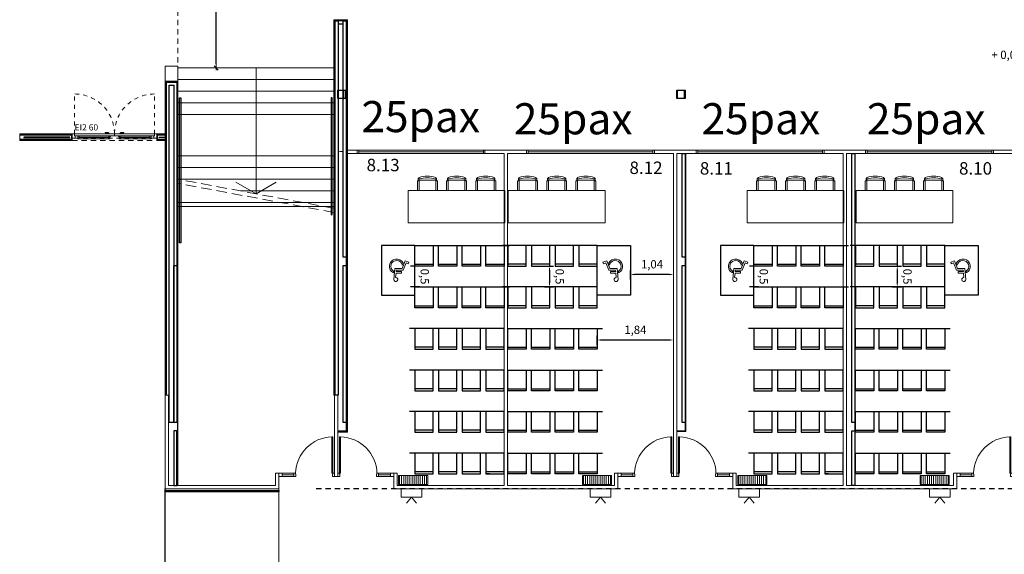
# Model space of a CAD drawing. Units: inches. Extents: x 79 to 290, y -182 to 195.
# Drawn here: x 111 to 134, y 56 to 69 of the extents above; entities that cross this region are included whole.
import ezdxf

# ---------------------------------------------------------------- set-up
doc = ezdxf.new("R2010")
doc.units = ezdxf.units.IN
doc.header["$MEASUREMENT"] = 0
for name, pattern in [('ACAD_ISO10W100', [18, 12, -3, 0, -3]), ('CACHE2', [0.1875, 0.125, -0.0625]), ('HIDDEN', [0.375, 0.25, -0.125])]:
    doc.linetypes.add(name, pattern=pattern)
for name, color, linetype in [('+G3_A barandillas', 1, 'Continuous'), ('+G3_A proy escal-asc', 3, 'Continuous'), ('+G3_A proyec ocultas techo', 8, 'CACHE2'), ('+G3_A tabiques-estructura', 1, 'Continuous'), ('DB-AUD1-R00$0$DB disabled', 7, 'Continuous'), ('PASOS', 1, 'Continuous')]:
    doc.layers.add(name, color=color, linetype=linetype)
for name, color, linetype, lineweight in [('+G3_A carpinteria', 1, 'Continuous', 5), ('+G3_A escaleras', 6, 'Continuous', 5), ('+G3_A mobiliario', 251, 'Continuous', 5), ('+G3_A modif tabiques CC8', 2, 'Continuous', 15), ('+G3_A proyec ocultas', 252, 'CACHE2', 5), ('+G3_A tabiques', 2, 'Continuous', 5), ('+G3_A tabiques existentes', 4, 'Continuous', 5), ('+G3_A texto', 7, 'Continuous', 5), ('+G3_I climatizacion', 132, 'Continuous', 13), ('+G3_I telecom', 42, 'Continuous', 13), ('030 Secció Formigó', 7, 'Continuous', 18)]:
    doc.layers.add(name, color=color, linetype=linetype, lineweight=lineweight)
doc.layers.add('Zona acopi material', color=1, linetype='HIDDEN', lineweight=35, true_color=0xff0000)
doc.styles.add('SITUACION$0$SS', font='sanss___.ttf')
doc.styles.get("Standard").update_dxf_attribs({"font": 'arial.ttf'})
doc.dimstyles.new('G3 A_100', dxfattribs={"dimtxt": 0.15, "dimasz": 0.1, "dimexe": 0, "dimexo": 0.3, "dimgap": 0.09, "dimtad": 0, "dimdec": 3, "dimrnd": 0.005, "dimzin": 9, "dimtxsty": 'Standard', "dimblk": 'Flecha cotas GV', "dimcen": 0.1, "dimse1": 1, "dimse2": 1, "dimclrt": 1, "dimadec": 0, "dimazin": 0, "dimtfac": 1, "dimtdec": 3, "dimtix": 1, "dimtmove": 2, "dimatfit": 3, "dimldrblk": 'Flecha cotas GV', "dimfxl": 0, "dimtvp": 0.833333, "dimtfill": 1, "dimtolj": 1, "dimtzin": 12, "dimarcsym": 0})
doc.dimstyles.new('ISO-25', dxfattribs={"dimtxt": 2.5, "dimasz": 2.5, "dimexe": 1.25, "dimexo": 0.625, "dimtad": 1, "dimtxsty": 'Standard', "dimcen": 2.5, "dimadec": 0, "dimazin": 0, "dimtfac": 1, "dimtmove": 0, "dimatfit": 3, "dimfxl": 1, "dimarcsym": 0})

# ---------------------------------------------------------------- blocks, each defined once
blk = doc.blocks.new('*U250')
at = {"layer": '+G3_A escaleras'}
for p, q in [((6.6, 3.755), (6.6, 0)), ((9.28, 3.755), (6.6, 3.755)), ((6.88, 3.755), (6.88, 0)), ((7.16, 3.755), (7.16, 0)), ((8.16, 3.755), (8.16, 0)), ((8.44, 3.755), (8.44, 0)), ((8.72, 3.755), (8.72, 0)), ((9, 3.755), (9, 0)), ((9.28, 3.755), (9.28, 0)), ((6.32, 2.253), (6.32, 0)), ((9.28, 1.877), (6.25, 1.877)), ((6.04, 0.751), (6.04, 0))]:
    blk.add_line(p, q, dxfattribs=at)
blk.add_lwpolyline([(6.53, 1.392), (6.25, 1.877), (6.53, 2.363)], dxfattribs=at)
at = {"layer": '+G3_A proyec ocultas', "ltscale": 2}
for p, q in [((5.8, 0), (6.5, 3.755)), ((5.9, 0), (6.6, 3.755))]:
    blk.add_line(p, q, dxfattribs=at)
blk = doc.blocks.new('SITUACION$0$90_8')
for p, q in [((-0.94, 0), (-0.94, 0.875)), ((-0.94, 0.875), (-0.915, 0.875)), ((-0.915, 0.875), (-0.915, 0)), ((-0.98, -0.08), (-0.98, 0)), ((-0.98, 0), (-0.94, 0)), ((-0.94, 0), (-0.94, -0.025)), ((-0.915, 0), (-0.94, 0)), ((-0.04, 0), (-0.04, -0.025)), ((0, 0), (-0.04, 0)), ((0, -0.08), (0, 0)), ((-0.98, -0.08), (-0.93, -0.08)), ((-0.94, -0.025), (-0.93, -0.025)), ((-0.93, -0.025), (-0.93, -0.08)), ((-0.05, -0.025), (-0.05, -0.08)), ((-0.04, -0.025), (-0.05, -0.025)), ((0, -0.08), (-0.05, -0.08))]:
    blk.add_line(p, q)
at = {"color": 252, "ltscale": 0.1}
blk.add_arc((-0.94, -0.025), 0.9, 1.5918, 88.4082, dxfattribs=at)
blk = doc.blocks.new('SITUACION$0$PANTALLA')
at = {"lineweight": 0}
for q in [(0.13, -0.339), (0.37, -0.339)]:
    blk.add_line((0.25, -0.2), q, dxfattribs=at)
blk.add_lwpolyline([(0, -0.2), (0.5, -0.2), (0.5, 0), (0, 0)], close=True, dxfattribs=at)
blk = doc.blocks.new('puerta ei60 luz190')
at = {"color": 9, "linetype": 'HIDDEN', "ltscale": 0.3}
for p, q in [((0.058, 0.1), (0.058, 1.06)), ((1.978, 0.1), (1.978, 1.06)), ((0.068, 0), (1.968, 0))]:
    blk.add_line(p, q, dxfattribs=at)
for p, q in [((0.058, 0.1), (0, 0.1)), ((2.036, 0.1), (0, 0.1)), ((0, 0), (0.068, 0)), ((0.058, 0.05), (0.058, 0.1)), ((0.058, 0.1), (1.018, 0.1)), ((1.018, 0.05), (0.058, 0.05)), ((0.068, 0), (0.068, 0.05)), ((0.865, 0.133), (0.79, 0.133)), ((0.79, 0.123), (0.79, 0.133)), ((0.865, 0.123), (0.79, 0.123)), ((0.895, 0.105), (0.855, 0.105)), ((0.855, 0.105), (0.855, 0.1)), ((0.87, 0.105), (0.87, 0.118)), ((0.88, 0.105), (0.88, 0.118)), ((0.895, 0.1), (0.895, 0.105)), ((1.978, 0.1), (1.018, 0.1)), ((1.018, 0.1), (1.018, 0.05)), ((1.018, 0.1), (1.018, 0.05)), ((1.018, 0.05), (1.978, 0.05)), ((1.141, 0.1), (1.141, 0.105)), ((1.141, 0.105), (1.181, 0.105)), ((1.156, 0.105), (1.156, 0.118)), ((1.166, 0.105), (1.166, 0.118)), ((1.171, 0.133), (1.246, 0.133)), ((1.171, 0.123), (1.246, 0.123)), ((1.181, 0.105), (1.181, 0.1)), ((1.246, 0.123), (1.246, 0.133)), ((1.968, 0), (1.968, 0.05)), ((2.036, 0), (1.968, 0)), ((1.978, 0.1), (2.036, 0.1)), ((1.978, 0.05), (1.978, 0.1))]:
    blk.add_line(p, q)
for points in [[(0.126, 0.052), (0.126, 0.042), (0.919, 0.04), (0.919, 0.05)], [(0.136, 0.042), (0.136, -0.018), (0.878, -0.02)], [(0.166, 0.042), (0.166, 0.012)], [(0.878, 0.01), (0.166, 0.012)], [(0.908, 0.04), (0.908, -0.02), (0.878, -0.02), (0.878, 0.04)], [(1.91, 0.051), (1.91, 0.041), (1.117, 0.04), (1.117, 0.05)], [(1.128, 0.04), (1.128, -0.02), (1.158, -0.02), (1.158, 0.04)], [(1.9, 0.041), (1.9, -0.019), (1.158, -0.02)], [(1.158, 0.01), (1.87, 0.011)], [(1.87, 0.041), (1.87, 0.011)]]:
    blk.add_lwpolyline(points)
for centre, start, end in [((0.058, 0.1), 359.9722, 90.0002), ((1.978, 0.1), 89.9998, 180.0278)]:
    blk.add_arc(centre, 0.96, start, end, dxfattribs=at)
for centre, radius, start, end in [((0.865, 0.118), 0.015, 0, 90), ((0.865, 0.118), 0.005, 0, 90), ((1.171, 0.118), 0.015, 90, 180), ((1.171, 0.118), 0.005, 90, 180)]:
    blk.add_arc(centre, radius, start, end)
at = {"layer": '+G3_A texto', "insert": (0.058, 0.332), "char_height": 0.15, "attachment_point": 1}
blk.add_mtext_dynamic_manual_height_columns('EI2 60', width=1.00951, gutter_width=12.5, heights=[0], dxfattribs=at)
blk = doc.blocks.new('Flecha cotas GV')
at = {"color": 252, "linetype": 'ACAD_ISO10W100'}
for points in [[(-1, 0), (0.5, 0)], [(-0.5, -0.5), (0.5, 0.5)], [(0, -0.5), (0, 0.5)]]:
    blk.add_lwpolyline(points, dxfattribs=at)
blk = doc.blocks.new('*D26')
at = {"layer": '+G3_A tabiques', "color": 0, "lineweight": -2, "transparency": 16777216}
blk.add_line((115.471, 67.717), (115.471, 71.685), dxfattribs=at)
at = {"layer": 'Defpoints', "color": 0, "transparency": 16777216}
for p in [(115.168, 71.785), (115.471, 71.785), (115.198, 67.617)]:
    blk.add_point(p, dxfattribs=at)
at = {"layer": '+G3_A tabiques', "color": 0, "lineweight": -2, "transparency": 16777216, "xscale": 0.1, "yscale": 0.1, "zscale": 0.1}
for p, rotation in [((115.471, 71.785), 90), ((115.471, 67.617), 270)]:
    blk.add_blockref('Flecha cotas GV', p, dxfattribs=dict(at, rotation=rotation))
at = {"layer": '+G3_A tabiques', "color": 1, "transparency": 16777216, "insert": (115.621, 69.701), "char_height": 0.15, "attachment_point": 5, "rotation": 270, "bg_fill": 3, "box_fill_scale": 1.25, "bg_fill_color": 256, "bg_fill_true_color": 13158600, "bg_fill_transparency": 0}
blk.add_mtext('\\A1;4,17', dxfattribs=at)
blk = doc.blocks.new('SHS-Sección hueca cuadrada-Pilar - SHS 200x10-5402227-Planta primera - Geometria general')
at = {"layer": '030 Secció Formigó', "lineweight": 9, "true_color": 0x808080}
h = blk.add_hatch(color=8, dxfattribs=at)
h.paths.add_polyline_path([(-100, 100), (-100, -100), (100, -100), (100, 100)], flags=0)
h.paths.add_polyline_path([(-90, -90), (-90, 90), (90, 90), (90, -90)], flags=0)
at = {"layer": '030 Secció Formigó', "lineweight": 25}
for p, q in [((-100, 100), (100, 100)), ((-100, -100), (-100, 100)), ((90, 90), (-90, 90)), ((-90, 90), (-90, -90)), ((90, -90), (90, 90)), ((100, 100), (100, -100)), ((100, -100), (-100, -100)), ((-90, -90), (90, -90))]:
    blk.add_line(p, q, dxfattribs=at)
blk = doc.blocks.new('SHS-Sección hueca cuadrada-Pilar - SHS 200x10-5607885-Planta primera - Geometria general')
at = {"layer": '030 Secció Formigó', "lineweight": 9, "true_color": 0x808080}
h = blk.add_hatch(color=8, dxfattribs=at)
h.paths.add_polyline_path([(-100, 100), (-100, -100), (100, -100), (100, 100)], flags=0)
h.paths.add_polyline_path([(-90, -90), (-90, 90), (90, 90), (90, -90)], flags=0)
at = {"layer": '030 Secció Formigó', "lineweight": 25}
for p, q in [((-100, 100), (100, 100)), ((-100, -100), (-100, 100)), ((90, 90), (-90, 90)), ((-90, 90), (-90, -90)), ((90, -90), (90, 90)), ((100, 100), (100, -100)), ((100, -100), (-100, -100)), ((-90, -90), (90, -90))]:
    blk.add_line(p, q, dxfattribs=at)
blk = doc.blocks.new('chair')
blk.add_lwpolyline([(0, 0.5), (0, 0), (0.44, 0), (0.44, 0.5)], close=True)
for points in [[(0, 0.452), (0.44, 0.452)], [(0.44, 0), (0.57, 0)]]:
    blk.add_lwpolyline(points)
blk = doc.blocks.new('*D171')
at = {"layer": 'Defpoints', "color": 0}
for p in [(123.275, 62.844), (123.275, 62.344), (123.495, 62.344)]:
    blk.add_point(p, dxfattribs=at)
at = {"layer": 'PASOS', "color": 0, "lineweight": -2, "transparency": 16777216}
for p, q in [((123.375, 62.844), (123.595, 62.844)), ((123.495, 62.744), (123.495, 62.444)), ((123.375, 62.344), (123.595, 62.344))]:
    blk.add_line(p, q, dxfattribs=at)
at = {"layer": 'PASOS', "color": 0, "transparency": 16777216}
for points in [[(123.512, 62.744), (123.478, 62.744), (123.495, 62.844)], [(123.512, 62.444), (123.478, 62.444), (123.495, 62.344)]]:
    blk.add_solid(points, dxfattribs=at)
at = {"layer": 'PASOS', "color": 0, "lineweight": -2, "transparency": 16777216, "insert": (123.715, 62.594), "char_height": 0.2, "attachment_point": 5, "rotation": 270}
blk.add_mtext('0,5', dxfattribs=at)
blk = doc.blocks.new('DB-AUD1-R00$0$wheelchair 0.8x1.2m')
at = {"layer": 'DB-AUD1-R00$0$DB disabled', "lineweight": 9}
for p, q in [((0.32, 0.556), (0.297, 0.819)), ((0.339, 0.775), (0.349, 0.666)), ((0.289, 0.622), (0.285, 0.664)), ((0.495, 0.556), (0.32, 0.556)), ((0.478, 0.666), (0.349, 0.666)), ((0.352, 0.628), (0.355, 0.595)), ((0.478, 0.628), (0.352, 0.628)), ((0.521, 0.595), (0.355, 0.595)), ((0.478, 0.628), (0.478, 0.666)), ((0.569, 0.369), (0.495, 0.556)), ((0.591, 0.419), (0.521, 0.595)), ((0.521, 0.421), (0.5, 0.474)), ((0.659, 0.404), (0.569, 0.369)), ((0.644, 0.44), (0.591, 0.419)), ((0.659, 0.404), (0.644, 0.44))]:
    blk.add_line(p, q, dxfattribs=at)
at = {"layer": 'DB-AUD1-R00$0$DB disabled'}
blk.add_lwpolyline([(0, 1.2), (0.8, 1.2), (0.8, 0), (0, 0)], close=True, dxfattribs=at)
at = {"layer": 'DB-AUD1-R00$0$DB disabled', "lineweight": 9}
for centre, radius, start, end in [((0.345, 0.823), 0.0484, 263.0201, 184.9956), ((0.364, 0.504), 0.178, 116.1872, 332.1153), ((0.364, 0.504), 0.14, 122.4297, 347.4422)]:
    blk.add_arc(centre, radius, start, end, dxfattribs=at)
blk = doc.blocks.new('*D172')
at = {"layer": 'Defpoints', "color": 0}
for p in [(120.466, 62.844), (120.246, 62.344), (120.466, 62.344)]:
    blk.add_point(p, dxfattribs=at)
at = {"layer": 'PASOS', "color": 0, "lineweight": -2, "transparency": 16777216}
for p, q in [((120.366, 62.844), (120.146, 62.844)), ((120.246, 62.744), (120.246, 62.444)), ((120.366, 62.344), (120.146, 62.344))]:
    blk.add_line(p, q, dxfattribs=at)
at = {"layer": 'PASOS', "color": 0, "transparency": 16777216}
for points in [[(120.262, 62.744), (120.229, 62.744), (120.246, 62.844)], [(120.262, 62.444), (120.229, 62.444), (120.246, 62.344)]]:
    blk.add_solid(points, dxfattribs=at)
at = {"layer": 'PASOS', "color": 0, "lineweight": -2, "transparency": 16777216, "insert": (120.466, 62.594), "char_height": 0.2, "attachment_point": 5, "rotation": 270}
blk.add_mtext('0,5', dxfattribs=at)
blk = doc.blocks.new('SITUACION$0$MESA_CC3')
for p, q in [((-0.873, 1.06), (-0.873, 1.285)), ((-0.833, 1.285), (-0.833, 1.04)), ((-0.433, 1.04), (-0.433, 1.285)), ((-0.393, 1.06), (-0.393, 1.285)), ((-0.17, 1.06), (-0.17, 1.285)), ((-0.13, 1.285), (-0.13, 1.04)), ((0.27, 1.04), (0.27, 1.285)), ((0.31, 1.06), (0.31, 1.285)), ((0.532, 1.06), (0.532, 1.285)), ((0.572, 1.285), (0.572, 1.04)), ((0.972, 1.04), (0.972, 1.285)), ((1.012, 1.06), (1.012, 1.285)), ((-0.873, 1.06), (-0.833, 1.06)), ((-0.854, 1.06), (-0.854, 0.993)), ((-0.854, 0.993), (-0.833, 0.993)), ((-0.833, 1.04), (-0.433, 1.04)), ((-0.833, 1.015), (-0.833, 0.973)), ((-0.433, 1.06), (-0.393, 1.06)), ((-0.433, 0.973), (-0.433, 1.015)), ((-0.413, 0.996), (-0.433, 0.996)), ((-0.413, 1.06), (-0.413, 0.996)), ((-0.17, 1.06), (-0.13, 1.06)), ((-0.152, 1.06), (-0.152, 0.993)), ((-0.152, 0.993), (-0.13, 0.993)), ((-0.13, 1.04), (0.27, 1.04)), ((-0.13, 1.015), (-0.13, 0.973)), ((0.27, 1.06), (0.31, 1.06)), ((0.27, 0.973), (0.27, 1.015)), ((0.289, 0.996), (0.27, 0.996)), ((0.289, 1.06), (0.289, 0.996)), ((0.532, 1.06), (0.572, 1.06)), ((0.551, 1.06), (0.551, 0.993)), ((0.551, 0.993), (0.572, 0.993)), ((0.572, 1.04), (0.972, 1.04)), ((0.572, 1.015), (0.572, 0.973)), ((0.972, 1.06), (1.012, 1.06)), ((0.972, 0.973), (0.972, 1.015)), ((0.992, 0.996), (0.972, 0.996)), ((0.992, 1.06), (0.992, 0.996))]:
    blk.add_line(p, q)
blk.add_lwpolyline([(-1.095, 1.285), (1.235, 1.285), (1.235, 2.065), (-1.095, 2.065)], close=True)
for centre, radius, start, end in [((-0.633, 1.588), 0.606, 250.7384, 289.2616), ((-0.633, 1.588), 0.646, 251.973, 288.027), ((0.07, 1.588), 0.606, 250.7384, 289.2616), ((0.07, 1.588), 0.646, 251.973, 288.027), ((0.772, 1.588), 0.606, 250.7384, 289.2616), ((0.772, 1.588), 0.646, 251.973, 288.027)]:
    blk.add_arc(centre, radius, start, end)
blk = doc.blocks.new('*D80')
at = {"layer": 'Defpoints', "color": 0}
for p in [(124.641, 61.066), (126.482, 61.066), (124.641, 60.844)]:
    blk.add_point(p, dxfattribs=at)
at = {"layer": 'PASOS', "color": 0, "lineweight": -2, "transparency": 16777216}
for p, q in [((124.641, 60.944), (124.641, 61.166)), ((126.382, 61.066), (124.741, 61.066))]:
    blk.add_line(p, q, dxfattribs=at)
at = {"layer": 'PASOS', "color": 0, "transparency": 16777216}
for points in [[(124.741, 61.083), (124.741, 61.049), (124.641, 61.066)], [(126.382, 61.083), (126.382, 61.049), (126.482, 61.066)]]:
    blk.add_solid(points, dxfattribs=at)
at = {"layer": 'PASOS', "color": 0, "lineweight": -2, "transparency": 16777216, "insert": (125.562, 61.286), "char_height": 0.2, "attachment_point": 5}
blk.add_mtext('1,84', dxfattribs=at)
blk = doc.blocks.new('*D251')
at = {"layer": 'Defpoints', "color": 0}
for p in [(125.441, 62.644), (126.482, 62.644), (125.441, 62.422)]:
    blk.add_point(p, dxfattribs=at)
at = {"layer": 'PASOS', "color": 0, "lineweight": -2, "transparency": 16777216}
for p, q in [((125.441, 62.522), (125.441, 62.744)), ((126.382, 62.644), (125.541, 62.644))]:
    blk.add_line(p, q, dxfattribs=at)
at = {"layer": 'PASOS', "color": 0, "transparency": 16777216}
for points in [[(125.541, 62.661), (125.541, 62.627), (125.441, 62.644)], [(126.382, 62.661), (126.382, 62.627), (126.482, 62.644)]]:
    blk.add_solid(points, dxfattribs=at)
at = {"layer": 'PASOS', "color": 0, "lineweight": -2, "transparency": 16777216, "insert": (125.962, 62.864), "char_height": 0.2, "attachment_point": 5}
blk.add_mtext('1,04', dxfattribs=at)
blk = doc.blocks.new('*D252')
at = {"layer": 'Defpoints', "color": 0}
for p in [(131.645, 62.844), (131.645, 62.344), (131.865, 62.344)]:
    blk.add_point(p, dxfattribs=at)
at = {"layer": 'PASOS', "color": 0, "lineweight": -2, "transparency": 16777216}
for p, q in [((131.745, 62.844), (131.965, 62.844)), ((131.865, 62.744), (131.865, 62.444)), ((131.745, 62.344), (131.965, 62.344))]:
    blk.add_line(p, q, dxfattribs=at)
at = {"layer": 'PASOS', "color": 0, "transparency": 16777216}
for points in [[(131.882, 62.744), (131.848, 62.744), (131.865, 62.844)], [(131.882, 62.444), (131.848, 62.444), (131.865, 62.344)]]:
    blk.add_solid(points, dxfattribs=at)
at = {"layer": 'PASOS', "color": 0, "lineweight": -2, "transparency": 16777216, "insert": (132.085, 62.594), "char_height": 0.2, "attachment_point": 5, "rotation": 270}
blk.add_mtext('0,5', dxfattribs=at)
blk = doc.blocks.new('*D253')
at = {"layer": 'Defpoints', "color": 0}
for p in [(128.626, 62.844), (128.406, 62.344), (128.626, 62.344)]:
    blk.add_point(p, dxfattribs=at)
at = {"layer": 'PASOS', "color": 0, "lineweight": -2, "transparency": 16777216}
for p, q in [((128.526, 62.844), (128.306, 62.844)), ((128.406, 62.744), (128.406, 62.444)), ((128.526, 62.344), (128.306, 62.344))]:
    blk.add_line(p, q, dxfattribs=at)
at = {"layer": 'PASOS', "color": 0, "transparency": 16777216}
for points in [[(128.422, 62.744), (128.389, 62.744), (128.406, 62.844)], [(128.422, 62.444), (128.389, 62.444), (128.406, 62.344)]]:
    blk.add_solid(points, dxfattribs=at)
at = {"layer": 'PASOS', "color": 0, "lineweight": -2, "transparency": 16777216, "insert": (128.626, 62.594), "char_height": 0.2, "attachment_point": 5, "rotation": 270}
blk.add_mtext('0,5', dxfattribs=at)

msp = doc.modelspace()

# ---------------------------------------------------------------- hatches: boundary and pattern name
at = {"layer": '+G3_I climatizacion'}
h = msp.add_hatch(dxfattribs=at)
h.set_pattern_fill('ANSI31', color=256, scale=0.4, angle=405)
h.set_pattern_definition([(90, (-267.86455, -303.990536), (-0.05, 6e-18), [])])
h.paths.add_polyline_path([(119.8627, 57.8045), (119.8627, 57.5845), (120.5627, 57.5845), (120.5627, 57.8045)])
h = msp.add_hatch(dxfattribs=at)
h.set_pattern_fill('ACAD_ISO08W100', color=256, scale=0.01, angle=90)
h.set_pattern_definition([(90, (-267.86455, -303.990536), (-0.05, -1e-17), [0.24, -0.03, 0.06, -0.03])])
h.paths.add_polyline_path([(119.8627, 57.8045), (119.8627, 57.5845), (120.5627, 57.5845), (120.5627, 57.8045)])
h = msp.add_hatch(dxfattribs=at)
h.set_pattern_fill('ANSI31', color=256, scale=0.4, angle=405)
h.set_pattern_definition([(90, (-263.438204, -303.990536), (-0.05, 6e-18), [])])
h.paths.add_polyline_path([(124.289, 57.8045), (124.289, 57.5845), (124.989, 57.5845), (124.989, 57.8045)])
h = msp.add_hatch(dxfattribs=at)
h.set_pattern_fill('ACAD_ISO08W100', color=256, scale=0.01, angle=90)
h.set_pattern_definition([(90, (-263.438204, -303.990536), (-0.05, -1e-17), [0.24, -0.03, 0.06, -0.03])])
h.paths.add_polyline_path([(124.289, 57.8045), (124.289, 57.5845), (124.989, 57.5845), (124.989, 57.8045)])
h = msp.add_hatch(dxfattribs=at)
h.set_pattern_fill('ANSI31', color=256, scale=0.4, angle=405)
h.set_pattern_definition([(90, (-259.700914, -303.990536), (-0.05, 6e-18), [])])
h.paths.add_polyline_path([(128.0263, 57.8045), (128.0263, 57.5845), (128.7263, 57.5845), (128.7263, 57.8045)])
h = msp.add_hatch(dxfattribs=at)
h.set_pattern_fill('ACAD_ISO08W100', color=256, scale=0.01, angle=90)
h.set_pattern_definition([(90, (-259.700914, -303.990536), (-0.05, -1e-17), [0.24, -0.03, 0.06, -0.03])])
h.paths.add_polyline_path([(128.0263, 57.8045), (128.0263, 57.5845), (128.7263, 57.5845), (128.7263, 57.8045)])
h = msp.add_hatch(dxfattribs=at)
h.set_pattern_fill('ANSI31', color=256, scale=0.4, angle=405)
h.set_pattern_definition([(90, (-255.309526, -303.990536), (-0.05, 6e-18), [])])
h.paths.add_polyline_path([(132.4177, 57.8045), (132.4177, 57.5845), (133.1177, 57.5845), (133.1177, 57.8045)])
h = msp.add_hatch(dxfattribs=at)
h.set_pattern_fill('ACAD_ISO08W100', color=256, scale=0.01, angle=90)
h.set_pattern_definition([(90, (-255.309526, -303.990536), (-0.05, -1e-17), [0.24, -0.03, 0.06, -0.03])])
h.paths.add_polyline_path([(132.4177, 57.8045), (132.4177, 57.5845), (133.1177, 57.5845), (133.1177, 57.8045)])

# ---------------------------------------------------------------- linework, layer by layer
at = {"layer": '+G3_A barandillas'}
for points in [[(114.5923, 66.897), (114.6223, 66.897), (114.6223, 63.4088), (114.5923, 63.4033)], [(118.2673, 66.897), (118.2373, 66.897), (118.2373, 64.0831), (118.2673, 64.0885)], [(116.9773, 57.4401), (116.9773, 57.4101), (114.2423, 57.4101), (114.2423, 57.4401)]]:
    msp.add_lwpolyline(points, close=True, dxfattribs=at)
at = {"layer": '+G3_A carpinteria'}
for p, q in [((118.9023, 65.64), (118.8623, 65.64)), ((118.9023, 65.56), (118.8623, 65.56)), ((118.9023, 65.56), (118.9023, 65.64)), ((121.9023, 65.64), (118.9023, 65.64)), ((121.9023, 65.6), (118.9023, 65.6)), ((121.9023, 65.56), (118.9023, 65.56)), ((121.9023, 65.56), (121.9023, 65.64)), ((121.9423, 65.64), (121.9023, 65.64)), ((121.9423, 65.56), (121.9023, 65.56)), ((122.9423, 65.64), (122.9823, 65.64)), ((122.9423, 65.56), (122.9823, 65.56)), ((122.9823, 65.56), (122.9823, 65.64)), ((122.9823, 65.64), (125.9823, 65.64)), ((122.9823, 65.6), (125.9823, 65.6)), ((122.9823, 65.56), (125.9823, 65.56)), ((125.9823, 65.56), (125.9823, 65.64)), ((125.9823, 65.64), (126.0223, 65.64)), ((125.9823, 65.56), (126.0223, 65.56)), ((127.0623, 65.64), (127.0223, 65.64)), ((127.0623, 65.56), (127.0223, 65.56)), ((127.0623, 65.56), (127.0623, 65.64)), ((130.0623, 65.64), (127.0623, 65.64)), ((130.0623, 65.6), (127.0623, 65.6)), ((130.0623, 65.56), (127.0623, 65.56)), ((130.0623, 65.56), (130.0623, 65.64)), ((130.1023, 65.64), (130.0623, 65.64)), ((130.1023, 65.56), (130.0623, 65.56)), ((131.1023, 65.64), (131.1423, 65.64)), ((131.1023, 65.56), (131.1423, 65.56)), ((131.1423, 65.56), (131.1423, 65.64)), ((131.1423, 65.64), (134.1423, 65.64)), ((131.1423, 65.6), (134.1423, 65.6)), ((131.1423, 65.56), (134.1423, 65.56)), ((134.1423, 65.56), (134.1423, 65.64)), ((134.1423, 65.64), (134.1823, 65.64)), ((134.1423, 65.56), (134.1823, 65.56)), ((116.9773, 57.78), (116.9773, 57.86)), ((116.9773, 57.86), (117.0573, 57.86)), ((117.0573, 57.86), (117.0573, 57.78)), ((117.0573, 57.86), (117.3426, 57.86)), ((119.6673, 57.86), (119.3819, 57.86)), ((119.7473, 57.86), (119.6673, 57.86)), ((119.6673, 57.86), (119.6673, 57.78)), ((119.7473, 57.78), (119.7473, 57.86)), ((125.1373, 57.78), (125.1373, 57.86)), ((125.1373, 57.86), (125.2173, 57.86)), ((125.2173, 57.86), (125.2173, 57.78)), ((125.2173, 57.86), (125.5026, 57.86)), ((127.8273, 57.86), (127.5419, 57.86)), ((127.9073, 57.86), (127.8273, 57.86)), ((127.8273, 57.86), (127.8273, 57.78)), ((127.9073, 57.78), (127.9073, 57.86)), ((133.2973, 57.78), (133.2973, 57.86)), ((133.2973, 57.86), (133.3773, 57.86)), ((133.3773, 57.86), (133.3773, 57.78)), ((133.3773, 57.86), (133.6626, 57.86)), ((117.0573, 57.78), (116.9773, 57.78)), ((117.0573, 57.82), (117.3426, 57.82)), ((117.0573, 57.78), (117.3426, 57.78)), ((119.6673, 57.82), (119.3819, 57.82)), ((119.6673, 57.78), (119.3819, 57.78)), ((119.6673, 57.78), (119.7473, 57.78)), ((125.2173, 57.78), (125.1373, 57.78)), ((125.2173, 57.82), (125.5026, 57.82)), ((125.2173, 57.78), (125.5026, 57.78)), ((127.8273, 57.82), (127.5419, 57.82)), ((127.8273, 57.78), (127.5419, 57.78)), ((127.8273, 57.78), (127.9073, 57.78)), ((133.3773, 57.78), (133.2973, 57.78)), ((133.3773, 57.82), (133.6626, 57.82)), ((133.3773, 57.78), (133.6626, 57.78))]:
    msp.add_line(p, q, dxfattribs=at)
at = {"layer": '+G3_A escaleras'}
msp.add_lwpolyline([(116.9773, 52.4801), (116.9773, 57.4801), (114.2423, 57.4801), (114.2423, 52.4801)], close=True, dxfattribs=at)
at = {"layer": '+G3_A modif tabiques CC8'}
msp.add_lwpolyline([(118.3073, 64.277), (118.3073, 64.377), (114.5523, 64.377), (114.5523, 64.277)], close=True, dxfattribs=at)
at = {"layer": '+G3_A proy escal-asc'}
msp.add_line((114.2423, 52.48), (114.2423, 57.48), dxfattribs=at)
at = {"layer": '+G3_A proyec ocultas'}
for p, q in [((114.5523, 67.3), (114.5523, 71.785)), ((112.0063, 65.87), (114.0423, 65.87))]:
    msp.add_line(p, q, dxfattribs=at)
at = {"layer": '+G3_A proyec ocultas techo'}
msp.add_line((142.306, 57.48), (117.826, 57.48), dxfattribs=at)
at = {"layer": '+G3_A tabiques'}
for points in [[(118.6323, 68.779), (118.3073, 68.779), (118.3073, 59.737), (118.3223, 59.737), (118.3223, 68.764), (118.6173, 68.764), (118.6173, 58.85), (118.6323, 58.85)], [(118.6173, 68.764), (118.3223, 68.764), (118.3223, 59.737), (118.3373, 59.737), (118.3373, 68.749), (118.6023, 68.749), (118.6023, 58.865), (118.6173, 58.865)], [(112.0063, 65.87), (112.0063, 66.03), (110.7423, 66.03), (110.7423, 65.87)], [(111.9913, 65.885), (111.9913, 66.015), (110.7423, 66.015), (110.7423, 65.885)], [(111.9913, 65.9), (111.9913, 66), (110.7423, 66), (110.7423, 65.9)], [(114.0423, 65.87), (114.0423, 66.03), (114.2423, 66.03), (114.2423, 65.87)], [(114.0573, 65.885), (114.0573, 66.015), (114.2423, 66.015), (114.2423, 65.885)], [(114.0573, 65.9), (114.0573, 66), (114.2423, 66), (114.2423, 65.9)], [(130.8423, 65.56), (130.8524, 65.56), (130.8524, 57.56), (130.8423, 57.56)], [(118.6023, 58.88), (118.4023, 58.88), (118.4023, 58.865), (118.6023, 58.865)], [(118.6173, 58.85), (118.4023, 58.85), (118.4023, 58.865), (118.6173, 58.865)], [(126.4823, 57.78), (126.5623, 57.78)]]:
    msp.add_lwpolyline(points, close=True, dxfattribs=at)
for points in [[(114.2423, 67.3), (114.2423, 67.617), (114.2423, 67.657), (114.5523, 67.657), (114.5523, 67.3)], [(114.5523, 57.56), (114.5523, 67.3), (114.2423, 67.3), (114.2423, 59.737)], [(114.5373, 65.64), (114.5373, 67.285), (114.2573, 67.285), (114.2573, 59.737)], [(114.5223, 59.08), (114.5223, 67.27), (114.2723, 67.27), (114.2723, 59.737)], [(114.5373, 65.64), (114.5373, 57.56)], [(126.7623, 65.56), (126.7623, 58.88), (126.5623, 58.88)], [(126.7623, 65.56), (126.7773, 65.56), (126.7773, 58.865), (126.6223, 58.865)], [(126.6223, 58.865), (126.5623, 58.865), (126.5623, 58.88)]]:
    msp.add_lwpolyline(points, dxfattribs=at)
at = {"layer": '+G3_A tabiques existentes'}
for points in [[(118.6323, 65.64), (118.8623, 65.64), (118.8623, 65.56), (118.6323, 65.56)], [(119.7473, 57.86), (119.8273, 57.86), (119.8273, 57.56), (122.4023, 57.56), (122.4023, 65.56), (121.9423, 65.56), (121.9423, 65.64), (122.9423, 65.64), (122.9423, 65.56), (122.4823, 65.56), (122.4823, 57.56), (125.0573, 57.56), (125.0573, 57.86), (125.1373, 57.86), (125.1373, 57.48), (119.7473, 57.48)], [(126.0223, 65.56), (126.4823, 65.56), (126.4823, 57.78), (126.5623, 57.78), (126.4823, 57.78), (126.5623, 57.78), (126.5623, 65.56), (127.0223, 65.56), (127.0223, 65.64), (126.0223, 65.64)], [(130.5623, 57.48), (130.6423, 57.48), (130.5623, 57.48), (127.9073, 57.48), (127.9073, 57.86), (127.9873, 57.86), (127.9873, 57.56), (130.5623, 57.56), (130.5623, 65.56), (130.1023, 65.56), (130.1023, 65.64), (131.1023, 65.64), (131.1023, 65.56), (130.6423, 65.56), (130.6423, 57.56), (133.2173, 57.56), (133.2173, 57.86), (133.2973, 57.86), (133.2973, 57.48), (130.6423, 57.48)], [(134.6423, 65.56), (134.6423, 57.78), (134.7223, 57.78), (134.6423, 57.78), (134.7223, 57.78), (134.7223, 65.56), (135.1823, 65.56), (135.1823, 65.64), (134.1823, 65.64), (134.1823, 65.56)], [(118.3223, 59.737), (118.4023, 59.737), (118.4023, 57.78), (118.3223, 57.78)]]:
    msp.add_lwpolyline(points, close=True, dxfattribs=at)
for points in [[(114.6023, 57.56), (114.6023, 57.56), (114.3223, 57.56), (114.3223, 59.737), (114.2423, 59.737), (114.2423, 57.48), (114.6023, 57.48), (114.6023, 57.4801)], [(116.8973, 57.56), (116.8973, 57.86), (117.3826, 57.86)], [(118.2573, 57.86), (118.3223, 57.86)], [(118.4023, 57.86), (118.4023, 57.78), (118.2723, 57.78)], [(117.3926, 57.78), (116.9773, 57.78), (116.9773, 57.48), (116.8973, 57.48), (116.8973, 57.4801)], [(114.6023, 57.56), (116.8973, 57.56)], [(116.9772, 57.56), (116.9772, 57.4801), (114.6023, 57.4801)]]:
    msp.add_lwpolyline(points, dxfattribs=at)
at = {"layer": '+G3_A tabiques-estructura'}
for points in [[(118.3373, 68.749), (118.4073, 68.749), (118.4073, 59.737), (118.3373, 59.737)], [(118.4073, 68.679), (118.5323, 68.679), (118.5323, 68.749), (118.4073, 68.749)], [(118.5323, 68.749), (118.6023, 68.749), (118.6023, 63.06), (118.5323, 63.06)], [(114.3423, 67.2), (114.4523, 67.2), (114.4523, 59.08), (114.3423, 59.08)], [(111.9453, 65.946), (111.9453, 65.954), (110.8423, 65.954), (110.8423, 65.946)], [(114.1033, 65.946), (114.1033, 65.954), (114.2423, 65.954), (114.2423, 65.946)], [(126.6908, 65.56), (126.7608, 65.56), (126.7608, 63.06), (126.6908, 63.06)], [(130.7708, 65.56), (130.8408, 65.56), (130.8408, 59.08), (130.7708, 59.08)], [(114.4523, 62.86), (114.5223, 62.86), (114.5223, 59.08), (114.4523, 59.08)], [(118.5323, 62.86), (118.6023, 62.86), (118.6023, 59.08), (118.5323, 59.08)], [(126.6908, 62.86), (126.7608, 62.86), (126.7608, 59.08), (126.6908, 59.08)], [(114.5223, 58.88), (114.4523, 58.88), (114.4523, 57.56), (114.5223, 57.56)], [(130.7708, 58.88), (130.8408, 58.88), (130.8408, 57.56), (130.7708, 57.56)]]:
    msp.add_lwpolyline(points, close=True, dxfattribs=at)
at = {"layer": '+G3_I climatizacion', "lineweight": 0}
for p, q in [((120.5627, 57.8045), (119.8627, 57.8045)), ((124.989, 57.8045), (124.289, 57.8045)), ((128.7263, 57.8045), (128.0263, 57.8045)), ((133.1177, 57.8045), (132.4177, 57.8045))]:
    msp.add_line(p, q, dxfattribs=at)
at = {"layer": '+G3_I climatizacion'}
for points in [[(120.5627, 57.8045), (119.8627, 57.8045), (119.8627, 57.5845), (120.5627, 57.5845)], [(124.989, 57.8045), (124.289, 57.8045), (124.289, 57.5845), (124.989, 57.5845)], [(128.7263, 57.8045), (128.0263, 57.8045), (128.0263, 57.5845), (128.7263, 57.5845)], [(133.1177, 57.8045), (132.4177, 57.8045), (132.4177, 57.5845), (133.1177, 57.5845)]]:
    msp.add_lwpolyline(points, close=True, dxfattribs=at)
at = {"layer": '030 Secció Formigó', "lineweight": 9}
for p, q in [((118.5383, 67.093), (118.5383, 67.08)), ((118.5383, 67.0799), (118.5383, 66.88)), ((118.5383, 66.88), (118.5383, 66.867)), ((118.4563, 65.608), (118.4433, 65.608)), ((118.5383, 65.608), (118.4563, 65.608))]:
    msp.add_line(p, q, dxfattribs=at)
at = {"layer": 'Zona acopi material', "lineweight": 35}
for p, q in [((122.0475, 57.8439), (121.9675, 57.8439)), ((130.2075, 57.8439), (130.1275, 57.8439))]:
    msp.add_line(p, q, dxfattribs=at)

# ---------------------------------------------------------------- block references
at = {"layer": '+G3_A carpinteria'}
for name, p in [('puerta ei60 luz190', (112.0063, 65.93)), ('SITUACION$0$90_8', (119.3819, 57.86)), ('SITUACION$0$90_8', (127.5419, 57.86))]:
    msp.add_blockref(name, p, dxfattribs=at)
at = {"layer": '+G3_A carpinteria', "xscale": -1}
for p in [(117.3426, 57.86), (125.5026, 57.86), (133.6626, 57.86)]:
    msp.add_blockref('SITUACION$0$90_8', p, dxfattribs=at)
at = {"layer": '+G3_A escaleras', "rotation": 90.00000000000001}
msp.add_blockref('*U250', (118.3073, 58.337), dxfattribs=at)
at = {"layer": '+G3_A mobiliario', "xscale": -1, "rotation": 180}
for p in [(121.1883, 65.9552), (129.3483, 65.9552)]:
    msp.add_blockref('SITUACION$0$MESA_CC3', p, dxfattribs=at)
at = {"layer": '+G3_A mobiliario', "rotation": 180}
for p in [(123.738, 65.9552), (132.108, 65.9552)]:
    msp.add_blockref('SITUACION$0$MESA_CC3', p, dxfattribs=at)
at = {"layer": '+G3_I telecom'}
for p in [(119.9243, 57.48), (124.4698, 57.48), (128.0488, 57.48), (132.6419, 57.48)]:
    msp.add_blockref('SITUACION$0$PANTALLA', p, dxfattribs=at)
at = {"xscale": -1, "rotation": 180}
for name, p in [('DB-AUD1-R00$0$wheelchair 0.8x1.2m', (119.4523, 63.3439)), ('chair', (120.2523, 63.3439)), ('chair', (120.8223, 63.3439)), ('chair', (121.3923, 63.3439)), ('chair', (121.9623, 63.3439)), ('DB-AUD1-R00$0$wheelchair 0.8x1.2m', (127.6123, 63.3439)), ('chair', (128.4123, 63.3439)), ('chair', (128.9823, 63.3439)), ('chair', (129.5523, 63.3439)), ('chair', (130.1223, 63.3439)), ('chair', (120.2523, 62.3439)), ('chair', (120.8223, 62.3439)), ('chair', (121.3923, 62.3439)), ('chair', (121.9623, 62.3439)), ('chair', (128.4123, 62.3439)), ('chair', (128.9823, 62.3439)), ('chair', (129.5523, 62.3439)), ('chair', (130.1223, 62.3439)), ('chair', (122.4909, 61.3439)), ('chair', (123.0609, 61.3439)), ('chair', (123.6309, 61.3439)), ('chair', (124.2009, 61.3439)), ('chair', (130.861, 61.3439)), ('chair', (131.431, 61.3439)), ('chair', (132.001, 61.3439)), ('chair', (132.571, 61.3439)), ('chair', (122.4909, 60.3439)), ('chair', (123.0609, 60.3439)), ('chair', (123.6309, 60.3439)), ('chair', (124.2009, 60.3439)), ('chair', (130.861, 60.3439)), ('chair', (131.431, 60.3439)), ('chair', (132.001, 60.3439)), ('chair', (132.571, 60.3439)), ('chair', (122.4909, 59.3439)), ('chair', (123.0609, 59.3439)), ('chair', (123.6309, 59.3439)), ('chair', (124.2009, 59.3439)), ('chair', (130.861, 59.3439)), ('chair', (131.431, 59.3439)), ('chair', (132.001, 59.3439)), ('chair', (132.571, 59.3439)), ('chair', (122.4909, 58.3439)), ('chair', (123.0609, 58.3439)), ('chair', (123.6309, 58.3439)), ('chair', (124.2009, 58.3439)), ('chair', (130.861, 58.3439)), ('chair', (131.431, 58.3439)), ('chair', (132.001, 58.3439)), ('chair', (132.571, 58.3439))]:
    msp.add_blockref(name, p, dxfattribs=at)
at = {"rotation": 180}
for name, p in [('chair', (122.9309, 63.3439)), ('chair', (123.5009, 63.3439)), ('chair', (124.0709, 63.3439)), ('chair', (124.6409, 63.3439)), ('DB-AUD1-R00$0$wheelchair 0.8x1.2m', (125.4409, 63.3439)), ('chair', (131.301, 63.3439)), ('chair', (131.871, 63.3439)), ('chair', (132.441, 63.3439)), ('chair', (133.011, 63.3439)), ('DB-AUD1-R00$0$wheelchair 0.8x1.2m', (133.811, 63.3439)), ('chair', (122.9309, 62.3439)), ('chair', (123.5009, 62.3439)), ('chair', (124.0709, 62.3439)), ('chair', (124.6409, 62.3439)), ('chair', (131.301, 62.3439)), ('chair', (131.871, 62.3439)), ('chair', (132.441, 62.3439)), ('chair', (133.011, 62.3439)), ('chair', (120.6923, 61.3439)), ('chair', (121.2623, 61.3439)), ('chair', (121.8323, 61.3439)), ('chair', (122.4023, 61.3439)), ('chair', (128.8523, 61.3439)), ('chair', (129.4223, 61.3439)), ('chair', (129.9923, 61.3439)), ('chair', (130.5623, 61.3439)), ('chair', (120.6923, 60.3439)), ('chair', (121.2623, 60.3439)), ('chair', (121.8323, 60.3439)), ('chair', (122.4023, 60.3439)), ('chair', (128.8523, 60.3439)), ('chair', (129.4223, 60.3439)), ('chair', (129.9923, 60.3439)), ('chair', (130.5623, 60.3439)), ('chair', (120.6923, 59.3439)), ('chair', (121.2623, 59.3439)), ('chair', (121.8323, 59.3439)), ('chair', (122.4023, 59.3439)), ('chair', (128.8523, 59.3439)), ('chair', (129.4223, 59.3439)), ('chair', (129.9923, 59.3439)), ('chair', (130.5623, 59.3439)), ('chair', (120.6923, 58.3439)), ('chair', (121.2623, 58.3439)), ('chair', (121.8323, 58.3439)), ('chair', (122.4023, 58.3439)), ('chair', (128.8523, 58.3439)), ('chair', (129.4223, 58.3439)), ('chair', (129.9923, 58.3439)), ('chair', (130.5623, 58.3439))]:
    msp.add_blockref(name, p, dxfattribs=at)
at = {"layer": '030 Secció Formigó', "xscale": 0.001, "yscale": 0.001, "zscale": 0.001, "rotation": 90.00000000000001}
for name, p in [('SHS-Sección hueca cuadrada-Pilar - SHS 200x10-5402227-Planta primera - Geometria general', (118.4973, 66.98)), ('SHS-Sección hueca cuadrada-Pilar - SHS 200x10-5607885-Planta primera - Geometria general', (126.6573, 66.98))]:
    msp.add_blockref(name, p, dxfattribs=at)

# ---------------------------------------------------------------- texts
at = {"layer": '+G3_A texto', "ltscale": 80, "insert": (134.504, 67.8332), "char_height": 0.2, "attachment_point": 8, "style": 'SITUACION$0$SS'}
msp.add_mtext_dynamic_manual_height_columns('+ 0,00', width=1.012524, gutter_width=12.5, heights=[0], dxfattribs=at)
at = {"layer": 'PASOS', "lineweight": -2, "char_height": 0.75, "attachment_point": 1}
for insert in [(118.9667, 66.8203), (122.6371, 66.7683), (127.1535, 66.769), (131.1356, 66.769)]:
    msp.add_mtext_dynamic_manual_height_columns('25pax', width=3.475137, gutter_width=12.5, heights=[0], dxfattribs=dict(at, insert=insert))
at = {"layer": 'PASOS', "color": 0, "lineweight": -2, "char_height": 0.3, "attachment_point": 1}
for s, insert in [('{\\fArial|b1|i0|c0|p34;8.13}', (119.0924, 65.4293)), ('{\\fArial|b1|i0|c0|p34;8.12}', (125.4209, 65.3634)), ('{\\fArial|b1|i0|c0|p34;8.11}', (127.1146, 65.3488)), ('{\\fArial|b1|i0|c0|p34;8.10}', (133.3524, 65.3488))]:
    msp.add_mtext_dynamic_manual_height_columns(s, width=0.736483, gutter_width=12.5, heights=[0], dxfattribs=dict(at, insert=insert))

# ---------------------------------------------------------------- dimensions: what is measured, and where the dimension line sits
at = {"layer": 'PASOS', "lineweight": -2}
for base, p1, p2, picture, middle in [((120.2458, 62.3439), (120.466, 62.8439), (120.466, 62.3439), '*D172', (120.2458, 62.5939)), ((123.4948, 62.3439), (123.2747, 62.8439), (123.2747, 62.3439), '*D171', (123.4948, 62.5939)), ((128.4058, 62.3439), (128.626, 62.8439), (128.626, 62.3439), '*D253', (128.4058, 62.5939)), ((131.8649, 62.3439), (131.6447, 62.8439), (131.6447, 62.3439), '*D252', (131.8649, 62.5939))]:
    dim = msp.add_linear_dim(base=base, p1=p1, p2=p2, angle=270, dimstyle='ISO-25', override={"dimtxt": 0.2, "dimasz": 0.1, "dimexe": 0.1, "dimexo": 0.1, "dimgap": 0.1}, dxfattribs=at)
    dim.commit()
    dim.dimension.update_dxf_attribs({"geometry": picture, "text_midpoint": middle, "dimtype": 160})
for base, p1, p2, picture, middle in [((125.4409, 62.644), (126.4823, 62.644), (125.4409, 62.4217), '*D251', (125.9616, 62.8642)), ((124.6409, 61.0662), (126.4823, 61.0662), (124.6409, 60.8439), '*D80', (125.5616, 61.2863))]:
    dim = msp.add_linear_dim(base=base, p1=p1, p2=p2, angle=180, dimstyle='ISO-25', override={"dimtxt": 0.2, "dimasz": 0.1, "dimexe": 0.1, "dimexo": 0.1, "dimgap": 0.1}, dxfattribs=at)
    dim.commit()
    dim.dimension.update_dxf_attribs({"geometry": picture, "text_midpoint": middle})

# ---------------------------------------------------------------- next in the draw order: dimensions: what is measured, and where the dimension line sits
at = {"layer": '+G3_A tabiques'}
dim = msp.add_linear_dim(base=(115.4711, 71.785), p1=(115.1978, 67.617), p2=(115.1678, 71.785), angle=90, dimstyle='G3 A_100', override={"dimfxl": 0.82021, "dimfxlon": 1, "dimarcsym": 2}, dxfattribs=at)
dim.commit()
dim.dimension.update_dxf_attribs({"geometry": '*D26', "text_midpoint": (115.6214, 69.701)})

doc.saveas('drawing.dxf')
